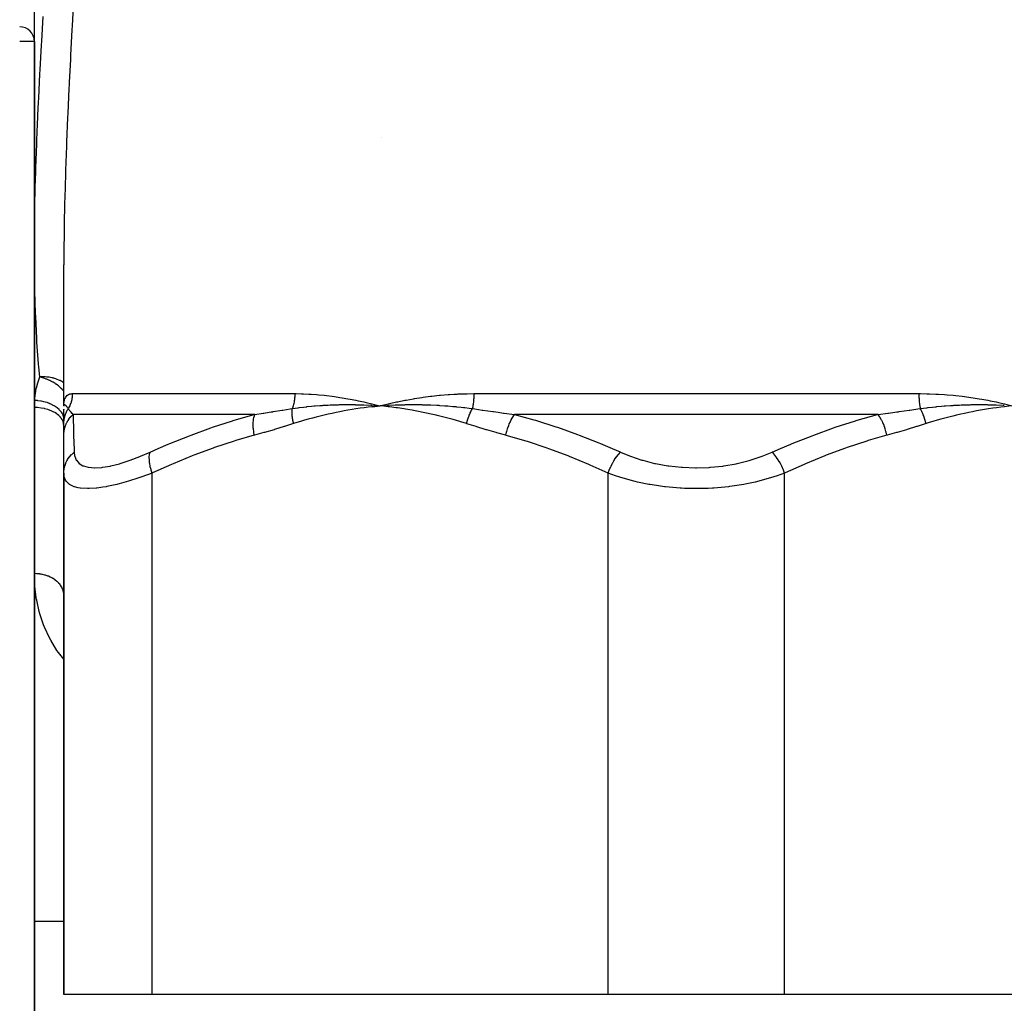
# Model space of a CAD drawing. Units: millimetres. Extents: x -402 to 651, y -437 to 437.
# Drawn here: x -46 to 21, y -391 to -324 of the extents above; entities that cross this region are included whole.
import ezdxf

# ---------------------------------------------------------------- set-up
doc = ezdxf.new("R2010")
doc.units = ezdxf.units.MM
doc.linetypes.add('DASHED', pattern=[9.652, 8.128, -1.524])
doc.layers.add('nevidi', color=4, linetype='DASHED')

msp = doc.modelspace()

# ---------------------------------------------------------------- linework, layer by layer
at = {"color": 2}
for p, q in [((-44.999, -325.249), (-44.999, -250.556)), ((-44.999, -437), (-44.999, -325.249)), ((-44.999, -325.249), (-44.999, -437)), ((-21.435, -331.742), (-21.434, -331.741)), ((-21.434, -331.741), (-21.435, -331.742)), ((-42.999, -350), (-42.999, -340.431)), ((-42.999, -350.002), (-42.999, -350.028)), ((-42.999, -350.009), (-42.999, -350.002)), ((-22.053, -349.971), (-21.499, -350)), ((-22.052, -349.978), (-21.499, -350)), ((-22.052, -349.985), (-21.499, -350)), ((-22.051, -349.992), (-21.499, -350)), ((-22.051, -350), (-21.499, -350)), ((-22.05, -350.014), (-21.499, -350)), ((-22.05, -350.007), (-21.499, -350)), ((-22.049, -350.029), (-21.499, -350)), ((-22.049, -350.021), (-21.499, -350)), ((-22.048, -350.036), (-21.499, -350)), ((-22.047, -350.05), (-21.499, -350)), ((-22.047, -350.043), (-21.499, -350)), ((-22.046, -350.058), (-21.499, -350)), ((-42.999, -351.21), (-42.999, -350.226)), ((-42.999, -350.254), (-42.999, -350.277)), ((-42.999, -352), (-42.999, -351.21)), ((-42.971, -350.796), (-42.972, -350.802)), ((-42.999, -354.565), (-42.999, -352)), ((-42.999, -352.009), (-42.999, -352)), ((-35.999, -352.652), (-35.999, -352.653)), ((-35.999, -352.653), (-35.999, -352.652)), ((-35.999, -352.653), (-35.999, -352.652)), ((-42.999, -354.565), (-42.999, -390)), ((-42.999, -390), (-42.999, -354.565)), ((-42.999, -362.877), (-43.006, -362.755)), ((-44.999, -385), (-42.999, -385)), ((-44.999, -385), (-42.999, -385)), ((-36.999, -390), (-42.999, -390)), ((-5.999, -390), (-36.999, -390)), ((6.001, -390), (-5.999, -390)), ((37.001, -390), (6.001, -390))]:
    msp.add_line(p, q, dxfattribs=at)
msp.add_lwpolyline([(-21.58, -349.994), (-21.57, -349.995), (-21.499, -350)], dxfattribs=at)
msp.add_arc((-45.999, -325.249), 1, 0, 90, dxfattribs=at)
at = {"layer": 'nevidi', "color": 7, "linetype": 'Continuous'}
for p, q in [((-44.999, -325.249), (-45.999, -325.249)), ((-42.421, -349.172), (-27.295, -349.172)), ((-15.125, -349.172), (15.127, -349.172)), ((-30.022, -350.586), (-42.374, -350.586)), ((12.353, -350.586), (-12.351, -350.586)), ((-42.998, -350.803), (-42.999, -350.798)), ((-36.999, -390), (-36.999, -354.565)), ((-5.999, -390), (-5.999, -354.565)), ((6.001, -390), (6.001, -354.565))]:
    msp.add_line(p, q, dxfattribs=at)
for points in [[(-42.346, -322.435), (-42.437, -324.177), (-42.452, -324.46), (-42.541, -326.188), (-42.555, -326.467), (-42.631, -328.011), (-42.639, -328.176), (-42.652, -328.452), (-42.73, -330.14), (-42.742, -330.413), (-42.811, -332.082), (-42.822, -332.351), (-42.881, -334.001), (-42.89, -334.267), (-42.937, -335.897), (-42.944, -336.16), (-42.976, -337.77), (-42.98, -338.031), (-42.997, -339.621), (-42.998, -339.878), (-42.999, -340.431)], [(-44.999, -339.444), (-44.994, -338.651), (-44.992, -338.399), (-44.992, -338.394), (-44.974, -336.841), (-44.97, -336.587), (-44.936, -335.008), (-44.93, -334.752), (-44.877, -333.153), (-44.867, -332.893), (-44.8, -331.276), (-44.788, -331.012), (-44.755, -330.254), (-44.715, -329.376), (-44.703, -329.109), (-44.622, -327.455), (-44.608, -327.184), (-44.519, -325.51), (-44.504, -325.236), (-44.411, -323.543)], [(-44.64, -348.041), (-44.699, -347.372), (-44.719, -347.137), (-44.824, -345.673), (-44.838, -345.435), (-44.867, -344.907), (-44.912, -343.951), (-44.922, -343.711), (-44.968, -342.206), (-44.974, -341.963), (-44.995, -340.44), (-44.996, -340.191), (-44.999, -339.444)], [(-44.981, -349.634), (-44.977, -349.585), (-44.94, -349.241), (-44.931, -349.175), (-44.87, -348.833), (-44.855, -348.767), (-44.768, -348.427), (-44.749, -348.362), (-44.64, -348.041)], [(-42.999, -348.451), (-43.062, -348.403), (-43.075, -348.394), (-43.141, -348.351), (-43.181, -348.327), (-43.25, -348.29), (-43.283, -348.273), (-43.327, -348.253), (-43.45, -348.202), (-43.451, -348.201), (-43.503, -348.182), (-43.535, -348.171), (-43.67, -348.131), (-43.712, -348.12), (-43.762, -348.108), (-43.811, -348.097), (-43.907, -348.079), (-43.908, -348.079), (-44.005, -348.064), (-44.094, -348.053), (-44.156, -348.047), (-44.258, -348.04), (-44.27, -348.039), (-44.414, -348.035), (-44.426, -348.035), (-44.435, -348.035), (-44.518, -348.036), (-44.59, -348.038), (-44.64, -348.041)], [(-42.999, -349.007), (-43.018, -348.982), (-43.023, -348.976), (-43.104, -348.884), (-43.113, -348.875), (-43.162, -348.825), (-43.169, -348.819), (-43.27, -348.725), (-43.331, -348.674), (-43.339, -348.668), (-43.369, -348.643), (-43.432, -348.595), (-43.522, -348.53), (-43.531, -348.524), (-43.588, -348.487), (-43.731, -348.399), (-43.737, -348.396), (-43.741, -348.394), (-43.792, -348.366), (-43.882, -348.319), (-43.955, -348.284), (-43.965, -348.279), (-44.022, -348.253), (-44.16, -348.194), (-44.19, -348.182), (-44.2, -348.178), (-44.299, -348.142), (-44.433, -348.098), (-44.441, -348.095), (-44.444, -348.094), (-44.588, -348.054), (-44.64, -348.041)], [(-42.999, -350), (-42.999, -349.98), (-42.994, -349.864), (-42.993, -349.846), (-42.98, -349.738), (-42.977, -349.722), (-42.956, -349.624), (-42.951, -349.609), (-42.922, -349.521), (-42.916, -349.507), (-42.878, -349.43), (-42.871, -349.418), (-42.825, -349.352), (-42.816, -349.342), (-42.761, -349.287), (-42.751, -349.279), (-42.688, -349.236), (-42.677, -349.23), (-42.631, -349.209), (-42.604, -349.199), (-42.592, -349.195), (-42.511, -349.178), (-42.497, -349.176), (-42.421, -349.172)], [(-42.421, -349.172), (-42.422, -349.236), (-42.422, -349.246), (-42.427, -349.322), (-42.427, -349.333), (-42.435, -349.409), (-42.436, -349.419), (-42.44, -349.445), (-42.447, -349.495), (-42.449, -349.505), (-42.463, -349.58), (-42.465, -349.59), (-42.482, -349.664), (-42.485, -349.674), (-42.495, -349.713), (-42.505, -349.748), (-42.508, -349.758), (-42.532, -349.831), (-42.535, -349.84), (-42.561, -349.912), (-42.565, -349.921), (-42.586, -349.971), (-42.595, -349.992), (-42.599, -350.001), (-42.631, -350.07), (-42.636, -350.079), (-42.671, -350.147), (-42.676, -350.156), (-42.696, -350.191)], [(-27.295, -349.172), (-27.295, -349.234), (-27.295, -349.244), (-27.298, -349.321), (-27.299, -349.332), (-27.304, -349.409), (-27.304, -349.419), (-27.307, -349.445), (-27.311, -349.496), (-27.313, -349.506), (-27.322, -349.582), (-27.323, -349.592), (-27.334, -349.667), (-27.336, -349.678), (-27.342, -349.713), (-27.349, -349.752), (-27.351, -349.762), (-27.367, -349.835), (-27.369, -349.845), (-27.386, -349.917), (-27.389, -349.927), (-27.401, -349.971), (-27.408, -349.998), (-27.411, -350.008), (-27.432, -350.077), (-27.435, -350.087), (-27.459, -350.155), (-27.462, -350.164), (-27.472, -350.191)], [(-27.295, -349.172), (-27.208, -349.172), (-26.847, -349.178), (-26.699, -349.182), (-26.334, -349.199), (-26.183, -349.209), (-26.176, -349.209), (-25.816, -349.236), (-25.664, -349.249), (-25.292, -349.287), (-25.139, -349.304), (-24.763, -349.352), (-24.608, -349.373), (-24.229, -349.43), (-24.074, -349.455), (-23.691, -349.521), (-23.535, -349.549), (-23.149, -349.623), (-22.995, -349.655), (-22.602, -349.738), (-22.449, -349.772), (-22.052, -349.864), (-21.895, -349.902), (-21.499, -350)], [(-21.499, -350), (-21.421, -349.98), (-20.942, -349.864), (-20.862, -349.846), (-20.378, -349.738), (-20.298, -349.722), (-19.808, -349.624), (-19.727, -349.609), (-19.232, -349.521), (-19.151, -349.507), (-18.651, -349.43), (-18.568, -349.418), (-18.063, -349.352), (-17.98, -349.342), (-17.47, -349.287), (-17.386, -349.279), (-16.872, -349.236), (-16.788, -349.23), (-16.454, -349.209), (-16.27, -349.199), (-16.185, -349.195), (-15.663, -349.178), (-15.577, -349.176), (-15.125, -349.172)], [(-15.125, -349.172), (-15.125, -349.236), (-15.126, -349.246), (-15.127, -349.322), (-15.127, -349.333), (-15.13, -349.409), (-15.13, -349.419), (-15.132, -349.445), (-15.134, -349.495), (-15.135, -349.505), (-15.14, -349.58), (-15.141, -349.59), (-15.147, -349.664), (-15.148, -349.674), (-15.151, -349.713), (-15.155, -349.748), (-15.156, -349.758), (-15.164, -349.831), (-15.166, -349.84), (-15.175, -349.912), (-15.176, -349.921), (-15.184, -349.971), (-15.187, -349.992), (-15.188, -350.001), (-15.2, -350.07), (-15.202, -350.079), (-15.214, -350.147), (-15.216, -350.156), (-15.223, -350.191)], [(15.127, -349.172), (15.232, -349.172), (15.665, -349.178), (15.842, -349.182), (16.272, -349.199), (16.448, -349.209), (16.457, -349.209), (16.873, -349.236), (17.047, -349.249), (17.47, -349.287), (17.643, -349.304), (18.062, -349.352), (18.234, -349.373), (18.65, -349.43), (18.819, -349.455), (19.232, -349.521), (19.399, -349.549), (19.808, -349.623), (19.969, -349.655), (20.379, -349.738), (20.537, -349.772), (20.943, -349.864), (21.103, -349.902), (21.501, -350)], [(15.127, -349.172), (15.128, -349.234), (15.128, -349.244), (15.129, -349.321), (15.13, -349.332), (15.132, -349.409), (15.133, -349.419), (15.134, -349.445), (15.137, -349.496), (15.137, -349.506), (15.142, -349.582), (15.143, -349.592), (15.149, -349.667), (15.15, -349.678), (15.154, -349.713), (15.158, -349.752), (15.159, -349.762), (15.167, -349.835), (15.169, -349.845), (15.178, -349.917), (15.18, -349.927), (15.186, -349.971), (15.19, -349.998), (15.192, -350.008), (15.204, -350.077), (15.205, -350.087), (15.218, -350.155), (15.22, -350.164), (15.226, -350.191)], [(-44.999, -350.087), (-44.994, -349.875), (-44.993, -349.84), (-44.981, -349.634)], [(-42.999, -350.797), (-43, -350.785), (-43.002, -350.779), (-43.012, -350.737), (-43.013, -350.734), (-43.041, -350.649), (-43.043, -350.643), (-43.071, -350.582), (-43.072, -350.578), (-43.106, -350.516), (-43.109, -350.51), (-43.162, -350.431), (-43.164, -350.427), (-43.194, -350.387), (-43.199, -350.382), (-43.283, -350.286), (-43.286, -350.284), (-43.306, -350.264), (-43.311, -350.259), (-43.433, -350.152), (-43.436, -350.149), (-43.437, -350.148), (-43.443, -350.143), (-43.589, -350.041), (-43.596, -350.037), (-43.608, -350.029), (-43.612, -350.026), (-43.758, -349.944), (-43.765, -349.94), (-43.807, -349.92), (-43.811, -349.917), (-43.942, -349.859), (-43.95, -349.855), (-44.025, -349.826), (-44.03, -349.824), (-44.139, -349.785), (-44.148, -349.782), (-44.259, -349.749), (-44.264, -349.747), (-44.347, -349.726), (-44.356, -349.723), (-44.505, -349.691), (-44.511, -349.69), (-44.563, -349.68), (-44.572, -349.678), (-44.759, -349.652), (-44.765, -349.651), (-44.784, -349.649), (-44.794, -349.648), (-44.981, -349.634)], [(-42.998, -349.987), (-42.997, -349.969), (-42.997, -349.967), (-42.996, -349.964), (-42.996, -349.963), (-42.991, -349.942), (-42.99, -349.94), (-42.989, -349.938), (-42.989, -349.937), (-42.979, -349.924), (-42.979, -349.923), (-42.977, -349.922), (-42.976, -349.921), (-42.963, -349.916), (-42.962, -349.916), (-42.96, -349.916), (-42.958, -349.916), (-42.941, -349.919), (-42.941, -349.919), (-42.938, -349.921), (-42.936, -349.922), (-42.916, -349.933), (-42.914, -349.934), (-42.91, -349.937), (-42.908, -349.939), (-42.885, -349.957), (-42.882, -349.96), (-42.877, -349.964), (-42.874, -349.967), (-42.85, -349.992), (-42.844, -349.998), (-42.839, -350.004), (-42.836, -350.007), (-42.811, -350.037), (-42.801, -350.048), (-42.795, -350.056), (-42.792, -350.059), (-42.766, -350.093), (-42.752, -350.112), (-42.745, -350.122), (-42.744, -350.124), (-42.718, -350.16), (-42.698, -350.189), (-42.696, -350.191)], [(-27.472, -350.191), (-27.272, -350.161), (-27.075, -350.133), (-27.011, -350.124), (-26.997, -350.122), (-26.714, -350.086), (-26.534, -350.065), (-26.482, -350.06), (-26.455, -350.057), (-26.153, -350.026), (-25.991, -350.011), (-25.949, -350.008), (-25.91, -350.004), (-25.589, -349.979), (-25.445, -349.97), (-25.41, -349.967), (-25.364, -349.965), (-25.021, -349.946), (-24.896, -349.94), (-24.865, -349.939), (-24.816, -349.937), (-24.451, -349.925), (-24.347, -349.922), (-24.315, -349.922), (-24.266, -349.921), (-23.877, -349.916), (-23.795, -349.916), (-23.76, -349.916), (-23.715, -349.916), (-23.297, -349.92), (-23.243, -349.92), (-23.201, -349.921), (-23.162, -349.922), (-22.716, -349.934), (-22.688, -349.935), (-22.638, -349.937), (-22.608, -349.938), (-22.138, -349.96), (-22.134, -349.96), (-22.07, -349.963)], [(-21.499, -350), (-21.762, -350.028), (-22.046, -350.061), (-22.309, -350.094), (-22.592, -350.132), (-22.855, -350.169), (-23.138, -350.213), (-23.4, -350.255), (-23.683, -350.303), (-23.944, -350.351), (-24.226, -350.404), (-24.486, -350.456), (-24.767, -350.516), (-25.026, -350.573), (-25.306, -350.637), (-25.565, -350.699), (-25.843, -350.769), (-26.101, -350.837), (-26.379, -350.912), (-26.635, -350.985), (-26.912, -351.066), (-27.167, -351.144), (-27.38, -351.21)], [(-21.499, -350), (-21.028, -349.969), (-20.993, -349.967), (-20.941, -349.964), (-20.926, -349.963), (-20.466, -349.942), (-20.426, -349.94), (-20.379, -349.938), (-20.351, -349.937), (-19.898, -349.924), (-19.869, -349.923), (-19.813, -349.922), (-19.776, -349.921), (-19.326, -349.916), (-19.315, -349.916), (-19.244, -349.916), (-19.2, -349.916), (-18.759, -349.919), (-18.751, -349.919), (-18.671, -349.921), (-18.623, -349.922), (-18.203, -349.933), (-18.173, -349.934), (-18.094, -349.937), (-18.044, -349.939), (-17.647, -349.957), (-17.593, -349.96), (-17.514, -349.964), (-17.466, -349.967), (-17.093, -349.992), (-17.01, -349.998), (-16.929, -350.004), (-16.888, -350.007), (-16.543, -350.037), (-16.422, -350.048), (-16.341, -350.056), (-16.31, -350.059), (-15.992, -350.093), (-15.831, -350.112), (-15.748, -350.122), (-15.732, -350.124), (-15.448, -350.16), (-15.235, -350.189), (-15.223, -350.191)], [(-15.618, -351.21), (-16.001, -351.091), (-16.087, -351.066), (-16.535, -350.936), (-16.62, -350.912), (-17.07, -350.791), (-17.156, -350.769), (-17.608, -350.657), (-17.693, -350.637), (-18.146, -350.534), (-18.232, -350.515), (-18.687, -350.421), (-18.773, -350.404), (-19.228, -350.319), (-19.315, -350.303), (-19.772, -350.226), (-19.859, -350.213), (-20.317, -350.144), (-20.404, -350.132), (-20.864, -350.072), (-20.951, -350.061), (-21.411, -350.009), (-21.499, -350)], [(15.226, -350.191), (15.447, -350.161), (15.663, -350.133), (15.734, -350.124), (15.75, -350.122), (16.059, -350.086), (16.255, -350.065), (16.311, -350.06), (16.341, -350.057), (16.669, -350.026), (16.843, -350.011), (16.889, -350.008), (16.93, -350.004), (17.275, -349.979), (17.428, -349.97), (17.466, -349.967), (17.514, -349.965), (17.879, -349.946), (18.011, -349.94), (18.044, -349.939), (18.095, -349.937), (18.48, -349.925), (18.589, -349.922), (18.622, -349.922), (18.673, -349.921), (19.078, -349.916), (19.163, -349.916), (19.199, -349.916), (19.247, -349.916), (19.677, -349.92), (19.733, -349.92), (19.776, -349.921), (19.817, -349.922), (20.273, -349.934), (20.301, -349.935), (20.352, -349.937), (20.383, -349.938), (20.859, -349.96), (20.862, -349.96), (20.927, -349.963)], [(21.501, -350), (21.238, -350.028), (20.954, -350.061), (20.691, -350.094), (20.408, -350.132), (20.145, -350.169), (19.862, -350.213), (19.6, -350.255), (19.317, -350.303), (19.056, -350.351), (18.774, -350.404), (18.514, -350.456), (18.233, -350.516), (17.974, -350.573), (17.694, -350.637), (17.435, -350.699), (17.157, -350.769), (16.899, -350.837), (16.621, -350.912), (16.365, -350.985), (16.088, -351.066), (15.833, -351.144), (15.62, -351.21)], [(-42.999, -351.341), (-43.01, -351.215), (-43.01, -351.211), (-43.017, -351.177), (-43.05, -351.065), (-43.051, -351.062), (-43.071, -351.016), (-43.12, -350.921), (-43.122, -350.918), (-43.159, -350.861), (-43.219, -350.782), (-43.222, -350.779), (-43.28, -350.715), (-43.345, -350.652), (-43.348, -350.649), (-43.433, -350.579), (-43.497, -350.533), (-43.5, -350.53), (-43.613, -350.458), (-43.671, -350.425), (-43.675, -350.423), (-43.819, -350.352), (-43.865, -350.332), (-43.869, -350.331), (-44.046, -350.264), (-44.076, -350.254), (-44.081, -350.253), (-44.29, -350.196), (-44.302, -350.193), (-44.307, -350.192), (-44.538, -350.149), (-44.543, -350.149), (-44.546, -350.148), (-44.782, -350.124), (-44.787, -350.123), (-44.811, -350.122), (-44.999, -350.116)], [(-42.999, -351.21), (-42.998, -351.149), (-42.997, -351.139), (-42.993, -351.065), (-42.992, -351.055), (-42.991, -351.039), (-42.99, -351.032), (-42.985, -350.981), (-42.983, -350.971), (-42.972, -350.897), (-42.97, -350.887), (-42.965, -350.858), (-42.964, -350.85), (-42.956, -350.814), (-42.954, -350.804), (-42.936, -350.731), (-42.933, -350.722), (-42.922, -350.68), (-42.919, -350.673), (-42.912, -350.65), (-42.909, -350.64), (-42.885, -350.57), (-42.882, -350.56), (-42.861, -350.507), (-42.858, -350.5), (-42.854, -350.491), (-42.85, -350.481), (-42.82, -350.413), (-42.815, -350.404), (-42.783, -350.34), (-42.782, -350.337), (-42.78, -350.333), (-42.777, -350.328), (-42.74, -350.262), (-42.735, -350.253), (-42.696, -350.191)], [(-42.999, -352), (-42.987, -351.787), (-42.985, -351.774), (-42.983, -351.76), (-42.982, -351.749), (-42.947, -351.559), (-42.944, -351.547), (-42.93, -351.496), (-42.927, -351.484), (-42.879, -351.338), (-42.875, -351.326), (-42.841, -351.241), (-42.836, -351.23), (-42.786, -351.125), (-42.78, -351.114), (-42.715, -351.001), (-42.709, -350.991), (-42.667, -350.926), (-42.66, -350.915), (-42.557, -350.78), (-42.55, -350.771), (-42.524, -350.741), (-42.516, -350.732), (-42.374, -350.586)], [(-42.696, -350.191), (-42.681, -350.214), (-42.632, -350.286), (-42.628, -350.293), (-42.554, -350.389), (-42.549, -350.396), (-42.53, -350.418), (-42.513, -350.438), (-42.468, -350.489), (-42.463, -350.495), (-42.376, -350.584), (-42.374, -350.586)], [(-42.374, -350.586), (-42.362, -350.95), (-42.361, -350.984), (-42.36, -351.001), (-42.347, -351.422), (-42.346, -351.46), (-42.331, -351.945), (-42.33, -351.987), (-42.313, -352.518), (-42.312, -352.563), (-42.302, -352.904), (-42.295, -353.136), (-42.295, -353.15)], [(-37.137, -353.15), (-36.585, -352.904), (-35.898, -352.608), (-35.791, -352.563), (-34.463, -352.029), (-34.353, -351.987), (-33.011, -351.498), (-32.9, -351.46), (-31.541, -351.018), (-31.486, -351.001), (-31.429, -350.984), (-30.054, -350.594), (-30.022, -350.586)], [(-30.048, -352), (-30.083, -351.799), (-30.085, -351.787), (-30.09, -351.749), (-30.092, -351.737), (-30.11, -351.571), (-30.111, -351.559), (-30.116, -351.484), (-30.117, -351.473), (-30.122, -351.349), (-30.122, -351.338), (-30.122, -351.23), (-30.122, -351.22), (-30.119, -351.137), (-30.118, -351.126), (-30.107, -350.991), (-30.106, -350.981), (-30.101, -350.936), (-30.099, -350.926), (-30.072, -350.771), (-30.07, -350.762), (-30.068, -350.75), (-30.066, -350.741), (-30.022, -350.586)], [(-30.022, -350.586), (-29.448, -350.501), (-29.406, -350.495), (-29.03, -350.438), (-28.904, -350.418), (-28.8, -350.402), (-28.758, -350.396), (-28.146, -350.3), (-28.103, -350.293), (-27.616, -350.214), (-27.486, -350.193), (-27.472, -350.191)], [(-27.38, -351.21), (-27.389, -351.172), (-27.391, -351.162), (-27.406, -351.091), (-27.408, -351.082), (-27.415, -351.047), (-27.416, -351.039), (-27.422, -351.011), (-27.424, -351.001), (-27.436, -350.931), (-27.437, -350.921), (-27.446, -350.866), (-27.447, -350.858), (-27.448, -350.852), (-27.449, -350.842), (-27.458, -350.773), (-27.459, -350.763), (-27.466, -350.695), (-27.467, -350.688), (-27.467, -350.685), (-27.467, -350.68), (-27.473, -350.618), (-27.473, -350.608), (-27.477, -350.542), (-27.477, -350.533), (-27.478, -350.514), (-27.478, -350.507), (-27.48, -350.467), (-27.48, -350.458), (-27.48, -350.393), (-27.48, -350.384), (-27.48, -350.347), (-27.48, -350.34), (-27.479, -350.321), (-27.479, -350.312), (-27.476, -350.25), (-27.476, -350.242), (-27.472, -350.191)], [(-15.618, -351.21), (-15.603, -351.149), (-15.6, -351.139), (-15.58, -351.065), (-15.578, -351.055), (-15.573, -351.039), (-15.571, -351.032), (-15.556, -350.981), (-15.553, -350.971), (-15.53, -350.897), (-15.527, -350.887), (-15.517, -350.858), (-15.514, -350.85), (-15.502, -350.814), (-15.498, -350.804), (-15.472, -350.731), (-15.469, -350.722), (-15.453, -350.68), (-15.45, -350.673), (-15.441, -350.65), (-15.437, -350.64), (-15.408, -350.57), (-15.404, -350.56), (-15.381, -350.507), (-15.378, -350.5), (-15.374, -350.491), (-15.37, -350.481), (-15.338, -350.413), (-15.334, -350.404), (-15.302, -350.34), (-15.301, -350.337), (-15.299, -350.333), (-15.296, -350.328), (-15.262, -350.262), (-15.258, -350.253), (-15.223, -350.191)], [(-15.223, -350.191), (-15.064, -350.214), (-14.57, -350.286), (-14.523, -350.293), (-13.837, -350.389), (-13.79, -350.396), (-13.625, -350.418), (-13.482, -350.438), (-13.102, -350.489), (-13.055, -350.495), (-12.367, -350.584), (-12.351, -350.586)], [(-12.95, -352), (-12.901, -351.787), (-12.897, -351.774), (-12.894, -351.76), (-12.891, -351.749), (-12.835, -351.559), (-12.831, -351.547), (-12.814, -351.496), (-12.81, -351.484), (-12.756, -351.338), (-12.752, -351.326), (-12.717, -351.241), (-12.713, -351.23), (-12.666, -351.125), (-12.661, -351.114), (-12.606, -351.001), (-12.601, -350.991), (-12.566, -350.926), (-12.561, -350.915), (-12.482, -350.78), (-12.476, -350.771), (-12.458, -350.741), (-12.452, -350.732), (-12.351, -350.586)], [(-12.351, -350.586), (-11.044, -350.95), (-10.93, -350.984), (-10.873, -351.001), (-9.557, -351.422), (-9.445, -351.46), (-8.086, -351.945), (-7.975, -351.987), (-6.63, -352.518), (-6.52, -352.563), (-5.716, -352.904), (-5.188, -353.136), (-5.157, -353.15)], [(5.159, -353.15), (5.718, -352.904), (6.414, -352.608), (6.523, -352.563), (7.867, -352.029), (7.978, -351.987), (9.334, -351.498), (9.447, -351.46), (10.82, -351.018), (10.876, -351.001), (10.933, -350.984), (12.321, -350.594), (12.353, -350.586)], [(12.353, -350.586), (13.01, -350.501), (13.057, -350.495), (13.484, -350.438), (13.627, -350.418), (13.744, -350.402), (13.792, -350.396), (14.478, -350.3), (14.525, -350.293), (15.066, -350.214), (15.21, -350.193), (15.226, -350.191)], [(12.952, -352), (12.906, -351.799), (12.903, -351.787), (12.893, -351.749), (12.89, -351.737), (12.841, -351.571), (12.837, -351.559), (12.812, -351.484), (12.808, -351.473), (12.763, -351.349), (12.759, -351.338), (12.715, -351.23), (12.71, -351.22), (12.674, -351.137), (12.669, -351.126), (12.603, -350.991), (12.598, -350.981), (12.574, -350.936), (12.569, -350.926), (12.479, -350.771), (12.473, -350.762), (12.466, -350.75), (12.46, -350.741), (12.353, -350.586)], [(15.62, -351.21), (15.611, -351.172), (15.609, -351.162), (15.59, -351.091), (15.587, -351.082), (15.578, -351.047), (15.576, -351.039), (15.567, -351.011), (15.564, -351.001), (15.543, -350.931), (15.54, -350.921), (15.522, -350.866), (15.519, -350.858), (15.517, -350.852), (15.514, -350.842), (15.49, -350.773), (15.486, -350.763), (15.461, -350.695), (15.458, -350.688), (15.457, -350.685), (15.455, -350.68), (15.43, -350.618), (15.426, -350.608), (15.398, -350.542), (15.394, -350.533), (15.387, -350.514), (15.383, -350.507), (15.365, -350.467), (15.361, -350.458), (15.331, -350.393), (15.326, -350.384), (15.308, -350.347), (15.305, -350.34), (15.295, -350.321), (15.291, -350.312), (15.258, -350.25), (15.254, -350.242), (15.226, -350.191)], [(-27.38, -351.21), (-27.986, -351.401), (-28.03, -351.414), (-28.666, -351.607), (-28.71, -351.62), (-29.348, -351.806), (-29.393, -351.818), (-30.033, -351.996), (-30.048, -352)], [(-12.95, -352), (-13.561, -351.831), (-13.605, -351.818), (-14.243, -351.633), (-14.287, -351.62), (-14.924, -351.428), (-14.968, -351.414), (-15.603, -351.215), (-15.618, -351.21)], [(15.62, -351.21), (15.014, -351.401), (14.97, -351.414), (14.334, -351.607), (14.29, -351.62), (13.652, -351.806), (13.607, -351.818), (12.967, -351.996), (12.952, -352)], [(-30.048, -352), (-31.311, -352.365), (-31.419, -352.398), (-32.746, -352.836), (-32.853, -352.874), (-34.167, -353.36), (-34.273, -353.401), (-35.575, -353.933), (-35.68, -353.977), (-36.968, -354.551), (-36.999, -354.565)], [(-5.999, -354.565), (-7.213, -354.022), (-7.318, -353.977), (-8.618, -353.442), (-8.724, -353.401), (-10.037, -352.911), (-10.144, -352.874), (-11.471, -352.432), (-11.579, -352.398), (-12.918, -352.009), (-12.95, -352)], [(12.952, -352), (11.689, -352.365), (11.581, -352.398), (10.254, -352.836), (10.147, -352.874), (8.833, -353.36), (8.727, -353.401), (7.425, -353.933), (7.32, -353.977), (6.032, -354.551), (6.001, -354.565)], [(-42.999, -354.565), (-42.999, -354.552), (-42.987, -354.361), (-42.985, -354.348), (-42.981, -354.318), (-42.943, -354.13), (-42.94, -354.117), (-42.932, -354.088), (-42.869, -353.906), (-42.864, -353.894), (-42.852, -353.866), (-42.764, -353.692), (-42.758, -353.681), (-42.742, -353.654), (-42.631, -353.492), (-42.623, -353.482), (-42.604, -353.458), (-42.473, -353.31), (-42.464, -353.3), (-42.441, -353.279), (-42.295, -353.15)], [(-42.295, -353.15), (-42.263, -353.407), (-42.258, -353.43), (-42.155, -353.684), (-42.143, -353.703), (-41.965, -353.907), (-41.948, -353.922), (-41.696, -354.071), (-41.672, -354.081), (-41.346, -354.172), (-41.317, -354.177), (-40.915, -354.21), (-40.884, -354.21), (-40.88, -354.21), (-40.414, -354.182), (-40.374, -354.177), (-39.849, -354.089), (-39.804, -354.08), (-39.222, -353.934), (-39.173, -353.92), (-38.548, -353.72), (-38.495, -353.702), (-37.838, -353.452), (-37.784, -353.43), (-37.137, -353.15)], [(-36.999, -354.565), (-37.058, -354.378), (-37.067, -354.348), (-37.07, -354.336), (-37.118, -354.147), (-37.124, -354.117), (-37.127, -354.105), (-37.16, -353.922), (-37.164, -353.894), (-37.165, -353.882), (-37.183, -353.708), (-37.184, -353.681), (-37.185, -353.67), (-37.187, -353.507), (-37.186, -353.482), (-37.186, -353.472), (-37.172, -353.323), (-37.169, -353.301), (-37.168, -353.291), (-37.139, -353.159), (-37.137, -353.15)], [(-5.999, -354.565), (-5.994, -354.552), (-5.922, -354.361), (-5.917, -354.348), (-5.904, -354.318), (-5.82, -354.13), (-5.814, -354.117), (-5.8, -354.088), (-5.705, -353.906), (-5.699, -353.894), (-5.683, -353.866), (-5.579, -353.692), (-5.572, -353.681), (-5.555, -353.654), (-5.444, -353.492), (-5.436, -353.482), (-5.418, -353.458), (-5.301, -353.31), (-5.293, -353.3), (-5.274, -353.279), (-5.157, -353.15)], [(-5.157, -353.15), (-4.533, -353.407), (-4.472, -353.43), (-3.707, -353.684), (-3.643, -353.703), (-2.834, -353.907), (-2.768, -353.922), (-1.932, -354.071), (-1.863, -354.081), (-1.008, -354.172), (-0.937, -354.177), (-0.062, -354.21), (0.001, -354.21), (0.009, -354.21), (0.878, -354.182), (0.948, -354.177), (1.803, -354.089), (1.872, -354.08), (2.712, -353.934), (2.779, -353.92), (3.586, -353.72), (3.651, -353.702), (4.415, -353.452), (4.476, -353.43), (5.159, -353.15)], [(6.001, -354.565), (5.932, -354.378), (5.919, -354.348), (5.914, -354.336), (5.831, -354.147), (5.817, -354.117), (5.811, -354.105), (5.717, -353.922), (5.701, -353.894), (5.695, -353.882), (5.591, -353.708), (5.574, -353.681), (5.567, -353.67), (5.457, -353.507), (5.438, -353.482), (5.431, -353.472), (5.314, -353.323), (5.296, -353.301), (5.288, -353.291), (5.167, -353.159), (5.159, -353.15)], [(-36.999, -354.565), (-37.694, -354.821), (-37.759, -354.844), (-37.977, -354.918), (-38.533, -355.097), (-38.595, -355.116), (-39.234, -355.295), (-39.333, -355.32), (-39.391, -355.334), (-40.077, -355.484), (-40.13, -355.494), (-40.339, -355.53), (-40.749, -355.586), (-40.796, -355.591), (-41.273, -355.623), (-41.345, -355.624), (-41.386, -355.624), (-41.859, -355.596), (-41.894, -355.592), (-42.017, -355.571), (-42.277, -355.505), (-42.305, -355.495), (-42.559, -355.376), (-42.6, -355.35), (-42.62, -355.336), (-42.828, -355.135), (-42.841, -355.117), (-42.888, -355.04), (-42.959, -354.866), (-42.965, -354.844), (-42.999, -354.565)], [(6.001, -354.565), (5.491, -354.75), (5.277, -354.821), (5.207, -354.844), (4.323, -355.097), (4.248, -355.116), (3.996, -355.176), (3.312, -355.32), (3.234, -355.334), (2.428, -355.462), (2.259, -355.484), (2.179, -355.494), (1.185, -355.586), (1.103, -355.591), (0.815, -355.606), (0.094, -355.624), (0.011, -355.624), (-0.813, -355.606), (-1.009, -355.596), (-1.091, -355.592), (-2.089, -355.505), (-2.169, -355.495), (-2.425, -355.462), (-3.143, -355.35), (-3.221, -355.336), (-3.993, -355.176), (-4.165, -355.135), (-4.239, -355.117), (-5.133, -354.866), (-5.203, -354.844), (-5.488, -354.75), (-5.999, -354.565)], [(-42.999, -367.213), (-43.364, -366.751), (-43.463, -366.611), (-43.892, -365.916), (-43.972, -365.768), (-44.313, -365.041), (-44.374, -364.888), (-44.627, -364.139), (-44.671, -363.981), (-44.843, -363.211), (-44.857, -363.131), (-44.871, -363.048), (-44.966, -362.255), (-44.978, -362.088), (-44.999, -361.402)], [(-43.006, -362.755), (-43.008, -362.736), (-43.017, -362.68), (-43.032, -362.608), (-43.037, -362.589), (-43.07, -362.486), (-43.079, -362.464), (-43.086, -362.446), (-43.144, -362.324), (-43.154, -362.307), (-43.159, -362.299), (-43.229, -362.19), (-43.241, -362.173), (-43.28, -362.122), (-43.331, -362.063), (-43.346, -362.047), (-43.433, -361.96), (-43.45, -361.944), (-43.467, -361.929), (-43.585, -361.834), (-43.603, -361.82), (-43.613, -361.813), (-43.733, -361.735), (-43.754, -361.723), (-43.819, -361.686), (-43.895, -361.647), (-43.917, -361.636), (-44.046, -361.58), (-44.067, -361.571), (-44.09, -361.563), (-44.249, -361.509), (-44.274, -361.502), (-44.29, -361.498), (-44.439, -361.461), (-44.464, -361.455), (-44.546, -361.44), (-44.634, -361.426), (-44.66, -361.423), (-44.811, -361.408), (-44.833, -361.407), (-44.859, -361.405), (-44.999, -361.402)]]:
    msp.add_lwpolyline(points, dxfattribs=at)

doc.saveas('drawing.dxf')
